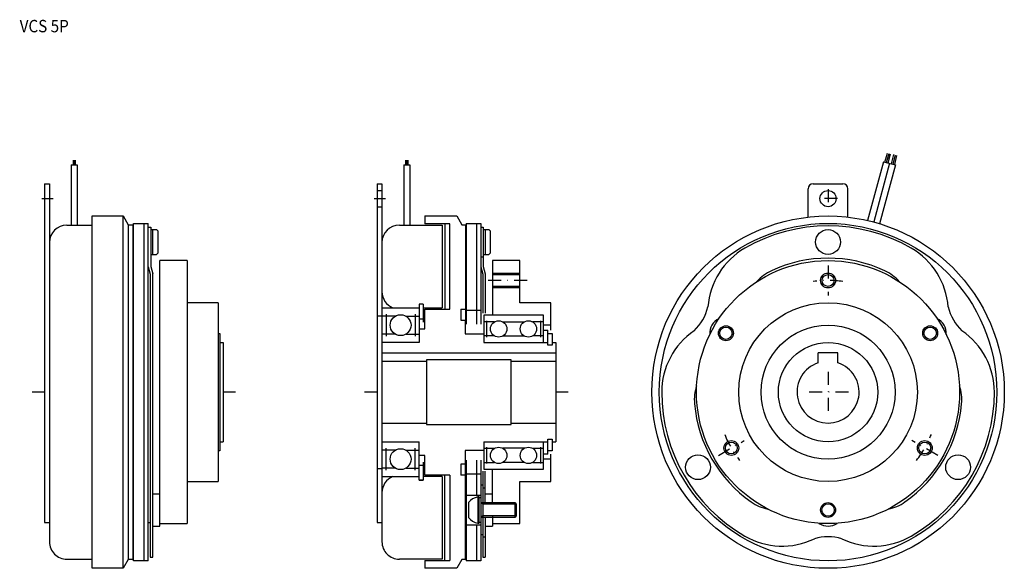
# Model space of a CAD drawing. Extents: x -150 to 246, y -71 to 150.
import ezdxf

# ---------------------------------------------------------------- set-up
doc = ezdxf.new("R2010")
doc.units = 0
doc.linetypes.add('DASHDOT', pattern=[10.449196, 5.224598, -2.612299, 0, -2.612299])
doc.layers.add('1', color=7, linetype='CONTINUOUS')
doc.styles.add('SIMPLEX', font='simplex')

msp = doc.modelspace()

# ---------------------------------------------------------------- linework, layer by layer
at = {"layer": '1', "color": 7}
for p, q in [((198.1, 92.74), (199.17, 96.29)), ((198.76, 92.56), (199.78, 96.19)), ((199.39, 92.38), (200.38, 96.09)), ((201.57, 95.77), (200.57, 92.07)), ((202.14, 95.55), (201.21, 91.9)), ((202.71, 95.34), (201.87, 91.73)), ((-129.67, 91.62), (-129.67, 67.35)), ((-129.67, 91.62), (-127.27, 91.62)), ((-128.97, 93.46), (-128.97, 91.62)), ((-128.47, 93.51), (-128.47, 91.62)), ((-127.97, 91.62), (-127.97, 93.46)), ((-127.27, 91.62), (-127.27, 67.35)), ((4.28, 91.62), (4.28, 67.35)), ((4.28, 91.62), (6.68, 91.62)), ((4.98, 93.46), (4.98, 91.62)), ((5.48, 93.51), (5.48, 91.62)), ((5.98, 91.62), (5.98, 93.46)), ((6.68, 91.62), (6.68, 67.35)), ((197.56, 92.86), (191.12, 69.19)), ((199.88, 92.25), (193.56, 68.58)), ((202.4, 91.59), (195.95, 67.89)), ((197.56, 92.86), (202.4, 91.59)), ((-140.47, 84), (-140.47, -52.5)), ((-140.47, 84), (-138.47, 84)), ((-138.47, 84), (-138.47, -60.33)), ((-6.52, 84), (-4.52, 84)), ((-6.52, 84), (-6.52, -52.5)), ((-4.52, 84), (-4.52, -60.33)), ((169.17, 84), (181.17, 84)), ((-6.52, 81.25), (-4.52, 81.25)), ((167.17, 70.55), (167.17, 82)), ((183.17, 70.55), (183.17, 82)), ((-6.52, 74.75), (-4.52, 74.75)), ((-121.27, -71), (-121.27, 71)), ((-121.27, 71), (-108.79, 71)), ((-108.79, 71), (-106.77, 67.5)), ((-108.79, -71), (-108.79, 71)), ((-106.77, 67.5), (-104.77, 67.5)), ((-106.77, 67.5), (-106.77, -67.5)), ((-104.77, -67.5), (-104.77, 67.5)), ((-104.57, 68), (-98.67, 68)), ((-104.57, -68), (-104.57, 68)), ((-100.37, -68), (-100.37, 68)), ((-98.67, -68), (-98.67, 68)), ((12.68, 71), (25.66, 71)), ((12.68, 71), (12.68, 67.85)), ((22.78, 67.85), (12.68, 67.85)), ((20.78, 67.85), (20.78, 33.5)), ((22.78, 33.5), (22.78, 67.85)), ((25.66, 71), (27.68, 67.5)), ((27.68, 67.5), (29.18, 67.5)), ((29.18, 67.5), (29.18, 27.39)), ((29.38, 68), (29.38, 27.39)), ((29.38, 68), (35.28, 68)), ((33.58, 68), (33.58, 27.39)), ((35.28, 68), (35.28, 27.39)), ((-131.47, 67.35), (-121.27, 67.35)), ((-98.67, 66.5), (-97.67, 66.5)), ((-97.67, 66.5), (-97.67, 50.62)), ((-97.67, 65.5), (-95.37, 65.5)), ((-96.97, 65.5), (-96.97, 55.5)), ((-95.37, 65.5), (-94.87, 65)), ((-94.87, 65), (-94.87, 56)), ((2.48, 67.35), (19.78, 67.35)), ((19.78, 67.35), (19.78, 34)), ((35.28, 66.5), (36.28, 66.5)), ((36.28, 66.5), (36.28, 50.62)), ((36.28, 65.5), (38.58, 65.5)), ((36.98, 65.5), (36.98, 55.5)), ((38.58, 65.5), (39.08, 65)), ((39.08, 65), (39.08, 56)), ((-95.37, 55.5), (-94.87, 56)), ((38.58, 55.5), (39.08, 56)), ((-97.67, 55.5), (-95.37, 55.5)), ((-82.97, 53), (-93.97, 53)), ((-93.97, -54), (-93.97, 53)), ((-82.97, 53), (-82.97, -53)), ((35.33, 54.5), (36.28, 54.5)), ((36.28, 55.5), (38.58, 55.5)), ((39.98, 53), (39.98, 31)), ((50.98, 53), (39.98, 53)), ((50.98, 36), (50.98, 53)), ((-98.67, 50.49), (-97.87, 47.5)), ((-97.67, 50.62), (-96.87, 47.63)), ((-96.87, -66.54), (-96.87, 47.63)), ((35.28, 50.49), (36.08, 47.5)), ((36.28, 50.62), (37.08, 47.63)), ((37.08, 47.63), (37.08, 31.89)), ((-97.87, 47.5), (-97.87, -66.54)), ((36.08, 47.5), (36.08, 31.89)), ((39.98, 47.4), (50.98, 47.4)), ((50.98, 42.6), (39.98, 42.6)), ((-70.47, 36), (-82.97, 36)), ((-70.47, 36), (-70.47, -36)), ((63.48, 36), (50.98, 36)), ((63.48, 25), (63.48, 36)), ((-4.52, 34), (10.48, 34)), ((10.48, 35.5), (10.48, 20)), ((12.08, 35.5), (10.48, 35.5)), ((12.08, 35.5), (10.48, 35.5)), ((12.08, 35.5), (12.08, 28.25)), ((12.08, 34), (19.78, 34)), ((12.68, 33.5), (22.78, 33.5)), ((12.68, 25.5), (12.68, 33.5)), ((27.18, 33.5), (27.18, 29)), ((27.18, 33.5), (29.18, 33.5)), ((29.38, 33), (35.28, 33)), ((-6.52, 30.75), (-4.52, 30.75)), ((0.76, 30.57), (-4.52, 30.57)), ((-2.87, 31.43), (-2.87, 22.57)), ((5.19, 30.57), (10.48, 30.57)), ((8.83, 31.43), (8.83, 22.57)), ((10.48, 29.5), (12.08, 29.5)), ((27.18, 29), (28.98, 29)), ((28.98, 29), (28.98, 23.5)), ((36.48, 31), (36.48, 20)), ((60.48, 31), (36.48, 31)), ((40.83, 28.36), (36.48, 28.36)), ((37.68, 22.2), (37.68, 28.8)), ((44.13, 28.36), (52.83, 28.36)), ((60.48, 28.36), (56.13, 28.36)), ((59.28, 28.8), (59.28, 22.2)), ((60.48, 20), (60.48, 31)), ((10.48, 25.5), (12.68, 25.5)), ((63.48, 27), (60.48, 27)), ((60.48, 25), (62.33, 25)), ((62.33, 19), (62.33, 25)), ((-70.47, 23.6), (-69.87, 23.6)), ((-69.87, 23.6), (-69.87, -23.6)), ((-69.87, 20), (-68.47, 20)), ((-68.47, 20), (-68.47, -20)), ((0.76, 23.43), (-4.52, 23.43)), ((10.48, 20), (-4.52, 20)), ((5.19, 23.43), (10.48, 23.43)), ((28.98, 23.5), (36.48, 23.5)), ((40.83, 22.64), (36.48, 22.64)), ((36.48, 20), (62.33, 20)), ((44.13, 22.64), (52.83, 22.64)), ((60.48, 22.64), (56.13, 22.64)), ((62.33, 23.6), (64.08, 23.6)), ((64.08, 23.6), (64.08, 19)), ((64.08, 20), (65.48, 20)), ((65.48, 20), (65.48, -20)), ((64.08, 19), (62.33, 19)), ((-4.52, 15.8), (65.48, 15.8)), ((-4.52, 12.5), (13.48, 12.5)), ((13.48, 13), (13.48, -13)), ((47.48, 13), (13.48, 13)), ((47.48, -13), (47.48, 13)), ((47.48, 12.5), (65.48, 12.5)), ((171.17, 11.84), (171.17, 15.8)), ((179.17, 15.8), (171.17, 15.8)), ((179.17, 11.84), (179.17, 15.8)), ((-4.52, -12.5), (13.48, -12.5)), ((13.48, -13), (47.48, -13)), ((47.48, -12.5), (65.48, -12.5)), ((62.33, -19), (64.08, -19)), ((62.33, -25), (62.33, -19)), ((64.08, -19), (64.08, -23.6)), ((-69.87, -23.6), (-70.47, -23.6)), ((-69.87, -20), (-68.47, -20)), ((-4.52, -20), (10.48, -20)), ((0.76, -23.43), (-4.52, -23.43)), ((-2.87, -31.43), (-2.87, -22.57)), ((5.19, -23.43), (10.48, -23.43)), ((8.83, -31.43), (8.83, -22.57)), ((10.48, -35.5), (10.48, -20)), ((28.98, -23.5), (28.98, -29)), ((36.48, -23.5), (28.98, -23.5)), ((36.48, -20), (62.33, -20)), ((36.48, -20), (36.48, -31)), ((36.48, -22.64), (40.83, -22.64)), ((37.68, -28.8), (37.68, -22.2)), ((52.83, -22.64), (44.13, -22.64)), ((56.13, -22.64), (60.48, -22.64)), ((59.28, -22.2), (59.28, -28.8)), ((60.48, -31), (60.48, -20)), ((64.08, -23.6), (62.33, -23.6)), ((64.08, -20), (65.48, -20)), ((12.68, -25.5), (10.48, -25.5)), ((12.68, -33.5), (12.68, -25.5)), ((29.18, -67.5), (29.18, -27.39)), ((29.38, -27.39), (29.38, -68)), ((33.58, -27.39), (33.58, -41.5)), ((35.28, -27.39), (35.28, -68)), ((62.33, -25), (60.48, -25)), ((63.48, -27), (60.48, -27)), ((63.48, -36), (63.48, -25)), ((-6.52, -30.75), (-4.52, -30.75)), ((0.76, -30.57), (-4.52, -30.57)), ((5.19, -30.57), (10.48, -30.57)), ((12.08, -29.5), (10.48, -29.5)), ((12.08, -28.25), (12.08, -35.5)), ((28.98, -29), (27.18, -29)), ((27.18, -29), (27.18, -33.5)), ((36.48, -28.36), (40.83, -28.36)), ((36.48, -31), (60.48, -31)), ((39.98, -45.1), (39.98, -31)), ((52.83, -28.36), (44.13, -28.36)), ((56.13, -28.36), (60.48, -28.36)), ((-4.52, -34), (10.48, -34)), ((12.08, -35.5), (10.48, -35.5)), ((10.48, -35.5), (12.08, -35.5)), ((19.78, -34), (12.08, -34)), ((22.78, -33.5), (12.68, -33.5)), ((19.78, -34), (19.78, -67.35)), ((20.78, -67.85), (20.78, -33.5)), ((22.78, -33.5), (22.78, -67.85)), ((29.18, -33.5), (27.18, -33.5)), ((35.28, -33), (29.38, -33)), ((36.08, -31.89), (36.08, -44.5)), ((37.08, -44.5), (37.08, -31.89)), ((-82.97, -36), (-70.47, -36)), ((36.08, -37.5), (35.28, -37.5)), ((36.08, -38.5), (37.08, -38.5)), ((50.98, -53), (50.98, -36)), ((50.98, -36), (63.48, -36)), ((-96.87, -41), (-93.97, -41)), ((29.38, -41.5), (35.28, -41.5)), ((34.08, -42.25), (34.08, -52.75)), ((34.58, -42.25), (34.08, -42.25)), ((34.58, -52.75), (34.58, -42.25)), ((34.58, -42.5), (35.28, -42.5)), ((37.08, -41), (39.98, -41)), ((30.38, -44.5), (30.38, -50.5)), ((35.28, -44.5), (48.98, -44.5)), ((48.98, -44.5), (48.98, -50.5)), ((48.98, -44.5), (49.58, -45.1)), ((49.58, -45.1), (49.58, -49.9)), ((48.98, -50.5), (35.28, -50.5)), ((36.08, -50.5), (36.08, -66.54)), ((37.08, -50.5), (37.08, -66.54)), ((39.98, -49.9), (39.98, -54)), ((49.58, -49.9), (48.98, -50.5)), ((-140.47, -52.5), (-138.47, -52.5)), ((-98.67, -52.5), (-97.87, -52.5)), ((-96.87, -54), (-93.97, -54)), ((-93.97, -53), (-82.97, -53)), ((-6.52, -52.5), (-4.52, -52.5)), ((29.38, -53.5), (35.28, -53.5)), ((33.58, -53.5), (33.58, -68)), ((34.08, -52.75), (34.58, -52.75)), ((35.28, -52.5), (34.58, -52.5)), ((37.08, -54), (39.98, -54)), ((39.98, -53), (50.98, -53)), ((36.08, -57.5), (35.28, -57.5)), ((36.08, -58.28), (37.08, -58.28)), ((-131.47, -67.35), (-121.27, -67.35)), ((-97.87, -66.54), (-96.87, -66.54)), ((19.78, -67.35), (2.48, -67.35)), ((36.08, -66.54), (37.08, -66.54)), ((-108.79, -71), (-121.27, -71)), ((-106.77, -67.5), (-108.79, -71)), ((-104.77, -67.5), (-106.77, -67.5)), ((-98.67, -68), (-104.57, -68)), ((12.68, -67.85), (22.78, -67.85)), ((12.68, -67.85), (12.68, -71)), ((25.66, -71), (12.68, -71)), ((27.68, -67.5), (25.66, -71)), ((29.18, -67.5), (27.68, -67.5)), ((35.28, -68), (29.38, -68))]:
    msp.add_line(p, q, dxfattribs=at)
at = {"layer": '1', "color": 3, "linetype": 'DASHDOT'}
for p, q in [((175.17, 81.8), (175.17, 74.2)), ((-141.59, 78), (-136.98, 78)), ((-7.65, 78), (-3.04, 78)), ((178.97, 78), (171.36, 78)), ((175.17, 51), (175.17, 39)), ((53.98, 45), (36.98, 45)), ((175.17, 8.22), (175.17, -8.22)), ((-140.47, 0), (-145.47, 0)), ((-63.47, 0), (-68.47, 0)), ((-6.52, 0), (-11.52, 0)), ((70.48, 0), (65.48, 0)), ((183.39, 0), (166.94, 0)), ((131, -25.5), (141.39, -19.5)), ((219.33, -25.5), (208.94, -19.5))]:
    msp.add_line(p, q, dxfattribs=at)
at = {"layer": '1', "color": 3}
for p, q in [((39.98, 48), (50.98, 48)), ((50.98, 42), (39.98, 42)), ((36.12, -45.1), (35.28, -44.62)), ((36.12, -44.5), (36.12, -50.5)), ((49.58, -45.1), (36.12, -45.1)), ((36.12, -49.9), (35.28, -50.38)), ((49.58, -49.9), (36.12, -49.9))]:
    msp.add_line(p, q, dxfattribs=at)
at = {"layer": '1', "color": 7}
for centre, radius in [((175.17, 78), 3.25), ((175.17, 0), 71), ((175.17, 0), 68), ((175.17, 60.5), 5), ((175.17, 0), 53), ((175.17, 45), 2.4), ((175.17, 0), 36), ((2.98, 27), 4.2), ((42.48, 25.5), 3.3), ((54.48, 25.5), 3.3), ((134.03, 23.75), 3), ((134.03, 23.75), 2.5), ((175.17, 0), 27), ((216.3, 23.75), 3), ((216.3, 23.75), 2.5), ((175.17, 0), 20), ((2.98, -27), 4.2), ((42.48, -25.5), 3.3), ((54.48, -25.5), 3.3), ((136.2, -22.5), 2.4), ((214.14, -22.5), 2.4), ((122.77, -30.25), 5), ((227.56, -30.25), 5), ((175.17, -47.5), 3), ((175.17, -47.5), 2.5)]:
    msp.add_circle(centre, radius, dxfattribs=at)
at = {"layer": '1', "color": 3}
for centre in [(175.17, 45), (136.2, -22.5), (214.14, -22.5)]:
    msp.add_circle(centre, 3, dxfattribs=at)
at = {"layer": '1', "color": 7}
for centre, radius, start, end in [((169.17, 82), 2, 90, 180), ((181.17, 82), 2, 0, 90), ((-131.47, 60.35), 7, 90, 180), ((2.48, 60.35), 7, 90, 180), ((175.17, 0), 67, 60, 120), ((-131.47, 60.35), 7, 180, 180.1975), ((156.67, 32.04), 30, 120, 175.6198), ((193.67, 32.04), 30, 4.3802, 60), ((175.17, 0), 54, 65, 115), ((159.95, 32.63), 18, 115, 138.4456), ((190.38, 32.63), 18, 41.5544, 65), ((2.48, 40.5), 7, 180, 248.2132), ((108.05, 38.75), 19.22, 313.2833, 346.7167), ((242.28, 38.75), 19.22, 193.2833, 226.7167), ((134.03, 23.75), 6.5, 115.7633, 184.2367), ((216.3, 23.75), 6.5, 355.7633, 64.2367), ((138.17, 0), 30, 124.3802, 180), ((212.17, 0), 30, 360, 55.6198), ((175.17, 0), 12.5, 108.6629, 71.3371), ((139.3, -3.14), 18, 161.5544, 185), ((175.17, 0), 67, 300, 360), ((211.03, -3.14), 18, 355, 18.4456), ((175.17, 0), 67, 180, 240), ((175.17, 0), 54, 185, 235), ((175.17, 0), 54, 305, 355), ((2.48, -40.5), 7, 111.7868, 180), ((34.91, -47.79), 5.6, 98.5583, 144.05), ((154.52, -29.49), 18, 235, 258.4456), ((195.81, -29.49), 18, 281.5544, 305), ((34.91, -47.21), 5.6, 215.95, 261.4417), ((175.17, -47.5), 6.5, 235.7633, 304.2367), ((156.67, -32.04), 30, 240, 295.6198), ((175.17, -77.5), 19.22, 73.2833, 106.7167), ((193.67, -32.04), 30, 244.3802, 300), ((-131.47, -60.35), 7, 179.8027, 270.0002), ((2.48, -60.35), 7, 179.8027, 270.0002)]:
    msp.add_arc(centre, radius, start, end, dxfattribs=at)
at = {"layer": '1', "color": 3, "linetype": 'DASHDOT'}
for start, end in [(82.3377, 97.6623), (202.3377, 217.6623), (322.3377, 337.6623)]:
    msp.add_arc((175.17, 0), 45, start, end, dxfattribs=at)

# ---------------------------------------------------------------- texts
at = {"layer": '1', "color": 7, "style": 'SIMPLEX', "width": 0.9}
msp.add_text('VCS 5P', height=5, dxfattribs=at).set_placement((-150.46, 145.03))

doc.saveas('drawing.dxf')
